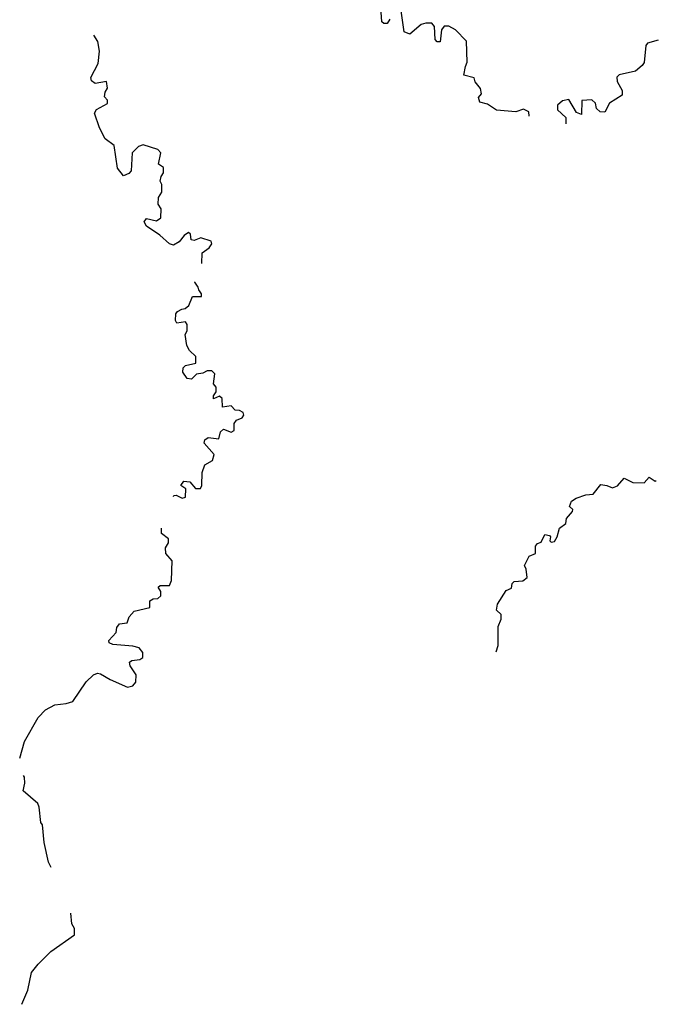
# Model space of a CAD drawing. Extents: x 1316762 to 1498372, y 15619399 to 15780519.
# Drawn here: x 1484488 to 1498066, y 15676515 to 15697454 of the extents above; entities that cross this region are included whole.
import ezdxf

# ---------------------------------------------------------------- set-up
doc = ezdxf.new("R2010")
doc.units = 0
doc.header["$MEASUREMENT"] = 0
doc.layers.add('L3', color=7, linetype='CONTINUOUS')

msp = doc.modelspace()

# ---------------------------------------------------------------- linework, layer by layer
at = {"layer": 'L3', "color": 140, "linetype": 'CONTINUOUS', "flags": 128}
for points in [[(1492357.34, 15697463.75), (1492298.38, 15697372.48), (1492231.72, 15697372.94), (1492190.28, 15697406.57), (1492174.99, 15697615.01)], [(1495318.47, 15695402.14), (1495310.76, 15695493.87), (1495202.83, 15695552.92), (1495035.77, 15695495.71), (1494627.68, 15695531.8), (1494436.87, 15695658.08), (1494270.47, 15695700.86), (1494246.16, 15695801.03), (1494304.98, 15695875.64), (1494289.1, 15695992.41), (1494173.4, 15696134.86), (1494148.96, 15696218.36), (1493932.68, 15696278.14), (1493967.26, 15696461.24), (1494001.22, 15696552.68), (1493987.51, 15696994.49), (1493755.79, 15697237.7), (1493614.65, 15697313.65), (1493514.65, 15697314.34), (1493455.84, 15697239.73), (1493429.1, 15696981.56), (1493362.43, 15696981.99), (1493321.09, 15697032.28), (1493306.26, 15697307.38), (1493248.45, 15697382.78), (1493123.46, 15697383.63), (1493023.23, 15697350.95), (1492780.2, 15697144.26), (1492663.86, 15697195.05), (1492600.21, 15697645.49)], [(1487114.4, 15694790.51), (1487014.17, 15694757.84), (1486879.95, 15694625.42), (1486860.72, 15694242.18), (1486810.33, 15694184.21), (1486693.31, 15694134.99), (1486569.39, 15694294.15), (1486497.64, 15694777.98), (1486306.94, 15694920.93), (1486183.51, 15695155.13), (1486077.24, 15695464.18), (1486119.47, 15695547.22), (1486353.62, 15695670.65), (1486354.15, 15695745.65), (1486287.91, 15695812.77), (1486305.26, 15695912.64), (1486355.82, 15695995.66), (1486331.77, 15696137.49), (1486089.81, 15696097.46), (1486015.22, 15696156.29), (1485999.01, 15696223.06), (1486159.33, 15696522.01), (1486186.14, 15696788.48), (1486145.82, 15696988.79), (1486062.16, 15697126.8)], [(1498066.23, 15697018.39), (1497837.21, 15696951.97), (1497803.55, 15696902.2), (1497767.82, 15696544.09), (1497725.69, 15696477.71), (1497583.25, 15696361.99), (1497232.7, 15696280.99), (1497182.37, 15696231.32), (1497190.08, 15696139.62), (1497297.13, 15695947.23), (1497296.48, 15695847.23), (1497028.69, 15695682.36), (1496927.42, 15695491.34), (1496827.42, 15695492.03), (1496752.92, 15695567.52), (1496728.64, 15695676.02), (1496654.17, 15695751.52), (1496437.37, 15695736.33), (1496435.37, 15695436.32), (1496327.33, 15695478.71), (1496162.52, 15695754.84), (1496029.02, 15695730.72), (1495920.07, 15695639.77), (1495919.41, 15695539.77), (1496101.62, 15695371.89), (1496100.74, 15695241.32)], [(1488364.11, 15692268.5), (1488365.67, 15692498.68), (1488516.38, 15692606.03), (1488575.27, 15692688.97), (1488559, 15692747.4), (1488342.8, 15692815.51), (1488200.74, 15692758.13), (1488134.18, 15692775.26), (1488118.3, 15692892.02), (1488076.86, 15692925.65), (1487984.8, 15692867.91), (1487875.52, 15692727), (1487758.44, 15692661.12), (1487675.27, 15692686.67), (1487468.18, 15692871.39), (1487186.14, 15693064.96), (1487136.76, 15693156.95), (1487187.19, 15693223.29), (1487395.26, 15693180.21), (1487487.31, 15693237.92), (1487496.92, 15693429.57), (1487430.92, 15693530), (1487440.21, 15693671.6), (1487507.65, 15693787.84), (1487508.7, 15693946.17), (1487475.89, 15694021.37), (1487493.21, 15694121.27), (1487543.74, 15694195.96), (1487544.49, 15694312.62), (1487436.63, 15694380.01), (1487488.26, 15694621.32), (1487422.1, 15694696.78), (1487114.4, 15694790.51)], [(1488083.13, 15691375.52), (1488159.4, 15691566.71), (1488351.07, 15691565.43), (1488351.46, 15691623.76), (1488293.68, 15691707.46), (1488285.74, 15691765.86), (1488211.47, 15691874.68), (1488211.34, 15691879.34)], [(1487759.42, 15687312.04), (1487764.35, 15687335.83), (1487814.39, 15687343.83), (1487938.93, 15687276.35), (1488014.12, 15687300.82), (1488023.61, 15687475.76), (1487915.8, 15687551.51), (1487974.72, 15687642.78), (1488107.96, 15687625.2), (1488223.66, 15687482.78), (1488331.99, 15687482.02), (1488357.42, 15687548.53), (1488367.63, 15687823.46), (1488427.07, 15687989.74), (1488585.99, 15688080.36), (1488620.18, 15688205.13), (1488413.49, 15688448.18), (1488422.32, 15688523.15), (1488497.64, 15688572.62), (1488722.41, 15688537.78), (1488756.76, 15688687.55), (1488823.82, 15688745.46), (1488981.75, 15688686.04), (1489048.61, 15688718.95), (1489049.63, 15688868.95), (1489100.09, 15688935.27), (1489217.07, 15688984.48), (1489250.8, 15689042.62), (1489242.86, 15689100.98), (1489159.8, 15689143.21), (1489068.2, 15689152.16), (1488985.49, 15689244.39), (1488801.94, 15689212.3), (1488794.85, 15689395.67), (1488736.85, 15689446.06), (1488611.45, 15689388.58), (1488611.91, 15689455.25), (1488662.47, 15689538.22), (1488663.13, 15689638.22), (1488605.32, 15689713.62), (1488640.03, 15689921.73), (1488573.82, 15689988.86), (1488473.83, 15689989.52), (1488381.84, 15689940.14), (1488248.34, 15689916.02), (1488139.28, 15689808.44), (1488047.72, 15689825.7), (1487956.94, 15689959.66), (1487965.9, 15690051.26), (1488016.23, 15690100.93), (1488233.21, 15690149.49), (1488234.17, 15690291.16), (1488101.7, 15690417.04), (1488044.08, 15690525.77), (1488003.99, 15690759.38), (1488046.15, 15690834.08), (1488047.1, 15690975.75), (1488014.13, 15691025.98), (1487830.63, 15691002.23), (1487797.66, 15691060.76), (1487806.95, 15691202.39), (1487840.64, 15691252.16), (1487932.64, 15691301.54), (1488007.67, 15691309.38), (1488083.13, 15691375.52)], [(1494617.02, 15684014.7), (1494659.61, 15684147.77), (1494662.27, 15684547.75), (1494721.68, 15684705.69), (1494722.34, 15684805.69), (1494622.96, 15684898.05), (1494648.82, 15685022.85), (1494834.08, 15685313.31), (1494942.74, 15685362.56), (1494960.09, 15685462.46), (1495002.02, 15685503.84), (1495185.45, 15685519.29), (1495277.64, 15685593.67), (1495253.82, 15685768.83), (1495220.98, 15685844.06), (1495322.32, 15686043.37), (1495456.05, 15686100.82), (1495457.1, 15686259.17), (1495499.16, 15686317.2), (1495574.32, 15686341.71), (1495650.43, 15686507.89), (1495750.27, 15686482.2), (1495775.1, 15686457.03), (1495757.88, 15686373.83), (1495790.98, 15686340.27), (1495857.75, 15686356.48), (1495916.76, 15686456.08), (1495967.98, 15686639.09), (1496101.97, 15686738.17), (1496111.05, 15686846.47), (1496245.36, 15686995.55), (1496245.66, 15687037.23), (1496179.43, 15687104.36), (1496221.85, 15687212.4), (1496322.27, 15687278.41), (1496522.76, 15687352.06), (1496681.21, 15687367.65), (1496840.86, 15687566.6), (1496974.08, 15687549.04), (1497090.42, 15687498.26), (1497199.02, 15687539.2), (1497341.79, 15687704.88), (1497524.5, 15687612), (1497766.09, 15687602.06), (1497875.28, 15687726.31), (1497999.71, 15687642.15), (1498019.25, 15687653.69)], [(1487590.18, 15686220.28), (1487649.24, 15686328.22), (1487649.79, 15686411.57), (1487500.58, 15686529.25), (1487501.34, 15686642.44)], [(1484487.93, 15681750.9), (1484587.59, 15682106.93), (1484882.64, 15682613.3), (1485033.74, 15682778.98), (1485234.46, 15682885.97), (1485476.29, 15682909.33), (1485618.27, 15682958.39), (1485904.43, 15683373.16), (1486055.4, 15683522.14), (1486138.96, 15683554.92), (1486205.57, 15683546.12), (1486413.04, 15683419.74), (1486778.64, 15683258.95), (1486895.54, 15683291.5), (1486954.37, 15683366.1), (1486963.75, 15683524.37), (1486840.06, 15683716.89), (1486823.89, 15683792), (1486874.12, 15683825.01), (1487040.94, 15683848.89), (1487107.87, 15683890.1), (1487108.59, 15683998.43), (1487025.95, 15684098.99), (1486892.85, 15684133.21), (1486468.09, 15684169.4), (1486393.32, 15684203.26), (1486385.32, 15684253.29), (1486536.43, 15684418.94), (1486553.82, 15684527.18), (1486612.71, 15684610.12), (1486771.13, 15684625.73), (1486813.72, 15684758.78), (1486922.81, 15684874.73), (1487256.69, 15684955.8), (1487257.64, 15685097.46), (1487324.6, 15685138.7), (1487424.63, 15685146.35), (1487491.69, 15685204.26), (1487492.31, 15685295.92), (1487434.6, 15685387.95), (1487476.5, 15685421.02), (1487676.46, 15685419.68), (1487718.89, 15685527.73), (1487730.01, 15685944.33), (1487597.73, 15686103.58), (1487590.18, 15686220.28)], [(1485158.5, 15679425.13), (1485103.65, 15679536.71), (1485006.44, 15679954.04), (1484975.63, 15680329.27), (1484934.29, 15680379.54), (1484903.16, 15680704.77), (1484870.38, 15680788.34), (1484563.87, 15681057.04), (1484598.25, 15681215.14), (1484590.8, 15681348.55), (1484571.15, 15681384.5)], [(1484532.79, 15676515.39), (1484660.38, 15676814.54), (1484737.91, 15677189.06), (1484880.78, 15677371.44), (1485149.22, 15677636.31), (1485651.59, 15677991.31), (1485652.51, 15678124.64), (1485594.84, 15678225), (1485573.06, 15678452.49)]]:
    msp.add_lwpolyline(points, dxfattribs=at)

doc.saveas('drawing.dxf')
